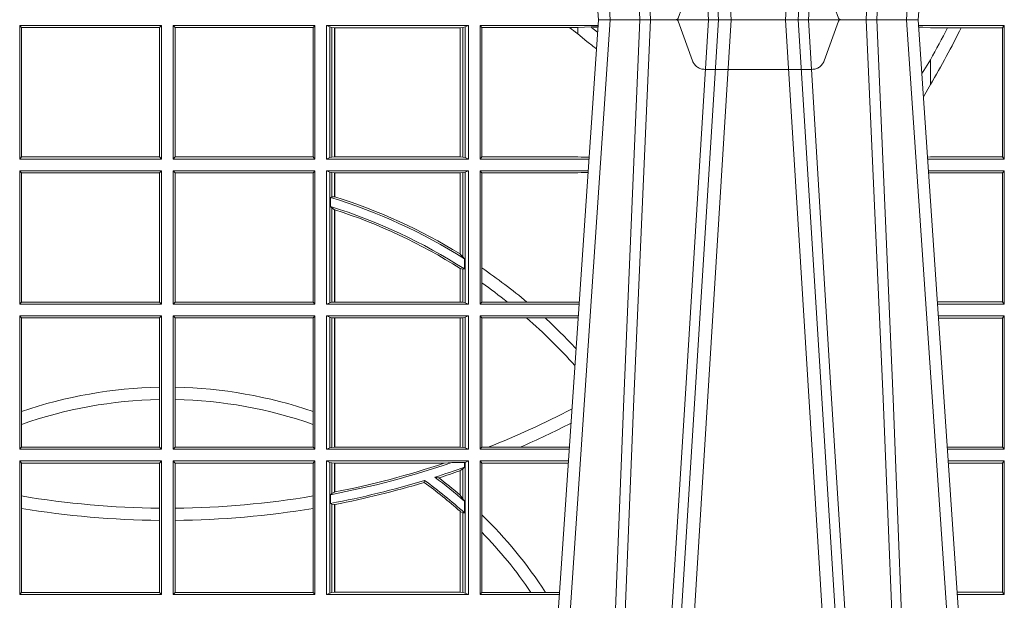
# Model space of a CAD drawing. Extents: x 191.7 to 210.7, y 143.4 to 165.6.
# Drawn here: x 200 to 200.2, y 159.2 to 159.3 of the extents above; entities that cross this region are included whole.
import ezdxf

# ---------------------------------------------------------------- set-up
doc = ezdxf.new("R2010")
doc.units = 0
doc.header["$LTSCALE"] = 0.02
doc.header["$PDMODE"] = 1
doc.header["$PDSIZE"] = 0.01
doc.linetypes.add('VERDECKT2', pattern=[4.762499999999999, 3.175, -1.5875])
doc.layers.add('FRW-Rifi ST', color=124, linetype='Continuous', lineweight=15)

# ---------------------------------------------------------------- blocks, each defined once
blk = doc.blocks.new('ST-Block_UT')
at = {"color": 0, "linetype": 'Continuous'}
for p, q in [((0.07997975349400122, -0.2914999976421484), (0.09975000321850302, -2.947132315966883e-09)), ((0.1737500041720068, -2.947132315966883e-09), (0.09975000321850302, -2.947132315966883e-09)), ((0.1921638160939949, -0.2714999980891264), (0.1737500041720068, -2.947132315966883e-09))]:
    blk.add_line(p, q, dxfattribs=at)
at = {"color": 0, "linetype": 'Continuous', "lineweight": 0}
for p, q in [((0.1024822652339878, -2.947132315966883e-09), (0.08339023441050131, -0.2814999960031344)), ((0.1093948617574938, -0.2914999976421484), (0.1275109708305138, -2.947132315966883e-09)), ((0.130492693185488, -2.947132315966883e-09), (0.1123765990134871, -0.2914999976421484)), ((0.1430073142049935, -2.947132315966883e-09), (0.1611234158274897, -0.2914999976421484)), ((0.1641051530835114, -0.2914999976421484), (0.1459890514609867, -2.947132315966883e-09)), ((0.1710177570579958, -2.947132315966883e-09), (0.1901097804305039, -0.2814999960031344))]:
    blk.add_line(p, q, dxfattribs=at)
at = {"color": 0, "linetype": 'VERDECKT2', "lineweight": 5, "ltscale": 0.1}
blk.add_lwpolyline([(0.1557861892950143, 3.251869884479675e-09, -0.3152987888776895), (0.1553163439035075, 0.0003289848898759828), (0.1519688830793768, 0.009526063681846608, 0.3152987888791577), (0.1491498052170073, 0.01150000325188216), (0.1243502202935076, 0.01150000325188216, 0.3152987888791579), (0.1215311497450102, 0.00952607098585645), (0.1181836825259097, 0.0003289931802044066, -0.3152987888776896), (0.117713836215529, 3.251869884479675e-09)], format="xyb", dxfattribs=at)
at = {"color": 0, "linetype": 'Continuous', "lineweight": 0}
for points in [[(0.0983985871075106, -0.2814999960031344), (0.1025300458069864, -0.1656839728021282), (0.1055920928714897, -0.08773574527762662), (0.109344108402496, -2.947132315966883e-09)], [(0.1117989405985043, -2.947132315966883e-09), (0.1079116597769882, -0.08773574527762662), (0.1047423392529936, -0.1656839728021282), (0.1004690885540072, -0.2814999960031344)], [(0.1074249953030062, -0.2841802864936369), (0.1100068598985047, -0.2436380117801491), (0.1149309635160023, -0.1656835704711455), (0.1201042592525141, -0.08283865746514607), (0.1251873880624998, -2.947132315966883e-09)], [(0.1660750120875036, -0.2841802864936369), (0.1634931474920052, -0.2436380117801491), (0.1585690438745075, -0.1656835704711455), (0.153395763039498, -0.08283865746514607), (0.1483126342295122, -2.947132315966883e-09)], [(0.1617010742425009, -2.947132315966883e-09), (0.1655883550639885, -0.08773574527762662), (0.1687576830385069, -0.1656839728021282), (0.1730309337374933, -0.2814999960031344)], [(0.1751014202829992, -0.2814999960031344), (0.1709699690339903, -0.1656839728021282), (0.1679079294204939, -0.08773574527762662), (0.1641559064385092, -2.947132315966883e-09)]]:
    blk.add_lwpolyline(points, dxfattribs=at)
at = {"color": 0, "lineweight": 5}
blk.add_point((0, 0), dxfattribs=at)
blk = doc.blocks.new('ST-Block_SeitGitt')
at = {"color": 0, "linetype": 'Continuous', "lineweight": 0}
for p, q in [((0.3658499993383941, -0.001349996783147844), (0.398649999964988, -0.001349996783147844)), ((0.3658499993383941, -0.001349996783147844), (0.3658499993383941, -0.03224999504939774)), ((0.3658499993383941, -0.001349996783147844), (0.3662692621350345, -0.001839297714951726)), ((0.3662692621350345, -0.03176069679514626), (0.3662692621350345, -0.001839297714951726)), ((0.3662692621350345, -0.001839297714951726), (0.3981606990331841, -0.001839297714951726)), ((0.3981606990331841, -0.001839297714951726), (0.398649999964988, -0.001349996783147844)), ((0.3981606990331841, -0.001839297714951726), (0.3981606990331841, -0.03176069679514626)), ((0.398649999964988, -0.001349996783147844), (0.398649999964988, -0.03224999504939774)), ((0.4013500119554863, -0.001349996783147844), (0.4013500119554863, -0.03224999504939774)), ((0.4341500125820801, -0.001349996783147844), (0.4013500119554863, -0.001349996783147844)), ((0.4018393128872901, -0.001839297714951726), (0.4013500119554863, -0.001349996783147844)), ((0.4337307497854397, -0.001839297714951726), (0.4018393128872901, -0.001839297714951726)), ((0.4018393128872901, -0.001839297714951726), (0.4018393128872901, -0.03176069679514626)), ((0.4341500125820801, -0.001349996783147844), (0.4337307497854397, -0.001839297714951726)), ((0.4337307497854397, -0.03176069679514626), (0.4337307497854397, -0.001839297714951726)), ((0.4341500125820801, -0.001349996783147844), (0.4341500125820801, -0.03224999504939774)), ((0.4368500135834381, -0.001349996783147844), (0.4368500135834381, -0.03224999504939774)), ((0.4368500135834381, -0.001349996783147844), (0.4696500137443707, -0.001349996783147844)), ((0.4376151621337101, -0.001681316186051163), (0.4368500135834381, -0.001349996783147844)), ((0.4376151621337101, -0.03191867890612343), (0.4376151621337101, -0.001681316186051163)), ((0.4376151621337101, -0.001681316186051163), (0.438088426738517, -0.001781554551172349)), ((0.438088426738517, -0.001781554551172349), (0.4387080244715378, -0.001849246568355056)), ((0.438088426738517, -0.03181843879477242), (0.438088426738517, -0.001781554551172349)), ((0.4387080244715378, -0.001849246568355056), (0.4387692756946251, -0.001849246568355056)), ((0.4387080244715378, -0.001849246568355056), (0.4387080244715378, -0.03175074654475907)), ((0.4387692756946251, -0.001849246568355056), (0.4677307516331837, -0.001849246568355056)), ((0.4387692756946251, -0.001849246568355056), (0.4387692756946251, -0.03175074654475907)), ((0.4677307516331837, -0.001849246568355056), (0.467792002856271, -0.001849246568355056)), ((0.4677307516331837, -0.03175074654475907), (0.4677307516331837, -0.001849246568355056)), ((0.467792002856271, -0.001849246568355056), (0.4684116005892918, -0.001781554551172349)), ((0.467792002856271, -0.03175074654475907), (0.467792002856271, -0.001849246568355056)), ((0.4684116005892918, -0.001781554551172349), (0.4688848614688084, -0.001681316186051163)), ((0.4684116005892918, -0.001781554551172349), (0.4684116005892918, -0.03181843879477242)), ((0.4688848614688084, -0.001681316186051163), (0.4696500137443707, -0.001349996783147844)), ((0.4688848614688084, -0.03191867890612343), (0.4688848614688084, -0.001681316186051163)), ((0.4696500137443707, -0.001349996783147844), (0.4696500137443707, -0.03224999504939774)), ((0.4723500147457287, -0.001349996783147844), (0.4723500147457287, -0.03224999504939774)), ((0.4723500147457287, -0.001349996783147844), (0.4996584433016551, -0.001349996783147844)), ((0.4727692738170788, -0.001839297714951726), (0.4723500147457287, -0.001349996783147844)), ((0.4727692738170788, -0.03176069679514626), (0.4727692738170788, -0.001839297714951726)), ((0.4727692738170788, -0.001839297714951726), (0.4930269926781818, -0.001839297714951726)), ((0.4930269926781818, -0.001839297714951726), (0.4949500098819897, -0.001839297714951726)), ((0.4949500098819897, -0.001839297714951726), (0.499644732347889, -0.001552156240194336)), ((0.4949500098819897, -0.001839297714951726), (0.4949500098819897, -0.003240829341422113)), ((0.4981432020659611, -0.001833730617846641), (0.4995518231294511, -0.002922044686300751)), ((0.4996237072761005, -0.001862157802577258), (0.4981432020659611, -0.001833730617846641)), ((0.5936500191683933, -0.001349996783147844), (0.5738415641463348, -0.001349996783147844)), ((0.5748050272460148, -0.0017073004351289), (0.5738604176302715, -0.001627979465098406)), ((0.5738672407297543, -0.001728581745226165), (0.5748050272460148, -0.0017073004351289)), ((0.5765500128264591, -0.001853830770897957), (0.5748050272460148, -0.0017073004351289)), ((0.5805050939316914, -0.001853830770897957), (0.5765500128264591, -0.001853830770897957)), ((0.5836780130858585, -0.001853830770897957), (0.5805050939316914, -0.001853830770897957)), ((0.5932304471726582, -0.001853830770897957), (0.5836780130858585, -0.001853830770897957)), ((0.5936500191683933, -0.001349996783147844), (0.5932304471726582, -0.001853830770897957)), ((0.5932304471726582, -0.03174616443769196), (0.5932304471726582, -0.001853830770897957)), ((0.5936500191683933, -0.001349996783147844), (0.5936500191683933, -0.03224999504939774)), ((0.4949500098819897, -0.003240829341422113), (0.4971007466311619, -0.005050847314606699)), ((0.5765500128264591, -0.009318872828345093), (0.5765500128264591, -0.01502943458811501)), ((0.5765500128264591, -0.01502943458811501), (0.5749625038202453, -0.01787754237264494)), ((0.3658499993383941, -0.03224999504939774), (0.3662692621350345, -0.03176069679514626)), ((0.3662692621350345, -0.03176069679514626), (0.3981606990331841, -0.03176069679514626)), ((0.3981606990331841, -0.03176069679514626), (0.398649999964988, -0.03224999504939774)), ((0.4018393128872901, -0.03176069679514626), (0.4013500119554863, -0.03224999504939774)), ((0.4337307497854397, -0.03176069679514626), (0.4018393128872901, -0.03176069679514626)), ((0.4341500125820801, -0.03224999504939774), (0.4337307497854397, -0.03176069679514626)), ((0.4376151621337101, -0.03191867890612343), (0.438088426738517, -0.03181843879477242)), ((0.438088426738517, -0.03181843879477242), (0.4387080244715378, -0.03175074654475907)), ((0.4387080244715378, -0.03175074654475907), (0.4387692756946251, -0.03175074654475907)), ((0.4387692756946251, -0.03175074654475907), (0.4677307516331837, -0.03175074654475907)), ((0.4677307516331837, -0.03175074654475907), (0.467792002856271, -0.03175074654475907)), ((0.467792002856271, -0.03175074654475907), (0.4684116005892918, -0.03181843879477242)), ((0.4684116005892918, -0.03181843879477242), (0.4688848614688084, -0.03191867890612343)), ((0.4727692738170788, -0.03176069679514626), (0.4723500147457287, -0.03224999504939774)), ((0.4727692738170788, -0.03176069679514626), (0.4949500098819897, -0.03176069679514626)), ((0.4949500098819897, -0.03176069679514626), (0.4957822248335049, -0.03181159543649414)), ((0.4975948228950529, -0.03177679188999605), (0.4957822248335049, -0.03181159543649414)), ((0.4957822248335049, -0.03181159543649414), (0.4975849842432751, -0.03192185667020908)), ((0.5765500128264591, -0.03174616443769196), (0.5759067719224333, -0.03180017752538333)), ((0.5932304471726582, -0.03174616443769196), (0.5765500128264591, -0.03174616443769196)), ((0.5936500191683933, -0.03224999504939774), (0.5932304471726582, -0.03174616443769196)), ((0.3658499993383941, -0.03224999504939774), (0.398649999964988, -0.03224999504939774)), ((0.4341500125820801, -0.03224999504939774), (0.4013500119554863, -0.03224999504939774)), ((0.4376151621337101, -0.03191867890612343), (0.4368500135834381, -0.03224999504939774)), ((0.4368500135834381, -0.03224999504939774), (0.4696500137443707, -0.03224999504939774)), ((0.4688848614688084, -0.03191867890612343), (0.4696500137443707, -0.03224999504939774)), ((0.4723500147457287, -0.03224999504939774), (0.4975627290878606, -0.03224999504936932)), ((0.5936500191683933, -0.03224999504939774), (0.5759372796772197, -0.03224999504939774)), ((0.3658499993383941, -0.03494999605075577), (0.398649999964988, -0.03494999605075577)), ((0.3658499993383941, -0.03494999605075577), (0.3658499993383941, -0.06584999385134438)), ((0.3658499993383941, -0.03494999605075577), (0.3662692621350345, -0.03543929803029755)), ((0.3662692621350345, -0.0653606993223832), (0.3662692621350345, -0.03543929803029755)), ((0.3662692621350345, -0.03543929803029755), (0.3981606990331841, -0.03543929803029755)), ((0.3981606990331841, -0.03543929803029755), (0.398649999964988, -0.03494999605075577)), ((0.3981606990331841, -0.03543929803029755), (0.3981606990331841, -0.0653606993223832)), ((0.398649999964988, -0.03494999605075577), (0.398649999964988, -0.06584999385134438)), ((0.4013500119554863, -0.03494999605075577), (0.4013500119554863, -0.06584999385134438)), ((0.4341500125820801, -0.03494999605075577), (0.4013500119554863, -0.03494999605075577)), ((0.4018393128872901, -0.03543929803029755), (0.4013500119554863, -0.03494999605075577)), ((0.4018393128872901, -0.03543929803029755), (0.4018393128872901, -0.0653606993223832)), ((0.4337307497854397, -0.03543929803029755), (0.4018393128872901, -0.03543929803029755)), ((0.4341500125820801, -0.03494999605075577), (0.4337307497854397, -0.03543929803029755)), ((0.4337307497854397, -0.0653606993223832), (0.4337307497854397, -0.03543929803029755)), ((0.4341500125820801, -0.03494999605075577), (0.4341500125820801, -0.06584999385134438)), ((0.4368500135834381, -0.03494999605075577), (0.4368500135834381, -0.06584999385134438)), ((0.4368500135834381, -0.03494999605075577), (0.4696500137443707, -0.03494999605075577)), ((0.4376151621337101, -0.03528131591932038), (0.4368500135834381, -0.03494999605075577)), ((0.4376151621337101, -0.06551867398277977), (0.4376151621337101, -0.03528131591932038)), ((0.4376151621337101, -0.03528131591932038), (0.438088426738517, -0.03538155603067139)), ((0.438088426738517, -0.03538155603067139), (0.4387080244715378, -0.03544924828068474)), ((0.438088426738517, -0.04103037017242173), (0.438088426738517, -0.03538155603067139)), ((0.4387080244715378, -0.03544924828068474), (0.4387692756946251, -0.03544924828068474)), ((0.4387080244715378, -0.03544924828068474), (0.4387080244715378, -0.04100460233942727)), ((0.4387692756946251, -0.03544924828068474), (0.4677307516331837, -0.03544924828068474)), ((0.4387692756946251, -0.03544924828068474), (0.4387692756946251, -0.04102381738678673)), ((0.4677307516331837, -0.03544924828068474), (0.467792002856271, -0.03544924828068474)), ((0.4677307516331837, -0.05421867641464928), (0.4677307516331837, -0.03544924828068474)), ((0.467792002856271, -0.03544924828068474), (0.4684116005892918, -0.03538155603067139)), ((0.467792002856271, -0.05425631674782494), (0.467792002856271, -0.03544924828068474)), ((0.4684116005892918, -0.03538155603067139), (0.4688848614688084, -0.03528131591932038)), ((0.4684116005892918, -0.03538155603067139), (0.4684116005892918, -0.05488553318039635)), ((0.4688848614688084, -0.03528131591932038), (0.4696500137443707, -0.03494999605075577)), ((0.4688848614688084, -0.06551867398277977), (0.4688848614688084, -0.03528131591932038)), ((0.4696500137443707, -0.03494999605075577), (0.4696500137443707, -0.06584999385134438)), ((0.4723500147457287, -0.03494999605075577), (0.4723500147457287, -0.06584999385134438)), ((0.4723500147457287, -0.03494999605075577), (0.4973796083502009, -0.03494999605075577)), ((0.4727692738170788, -0.03543929803029755), (0.4723500147457287, -0.03494999605075577)), ((0.4727692738170788, -0.03543929803029755), (0.4949500098819897, -0.03543929803029755)), ((0.4727692738170788, -0.05747636827484826), (0.4727692738170788, -0.03543929803029755)), ((0.4949500098819897, -0.03543929803029755), (0.4957822248335049, -0.03538839938894967)), ((0.4957822248335049, -0.03538839938894967), (0.4973564048312085, -0.03529211745816951)), ((0.4973478359299861, -0.03541846055898645), (0.4957822248335049, -0.03538839938894967)), ((0.5936500191683933, -0.03494999605075577), (0.5761204005299874, -0.03494999605075577)), ((0.5765500128264591, -0.03545383038775185), (0.576152306818841, -0.03542043407315987)), ((0.5932304471726582, -0.03545383038775185), (0.5765500128264591, -0.03545383038775185)), ((0.5936500191683933, -0.03494999605075577), (0.5932304471726582, -0.03545383038775185)), ((0.5932304471726582, -0.0653461632396386), (0.5932304471726582, -0.03545383038775185)), ((0.5936500191683933, -0.03494999605075577), (0.5936500191683933, -0.06584999385134438)), ((0.438088426738517, -0.04103037017242173), (0.4377651683981583, -0.04115173640505532)), ((0.4377651683981583, -0.04115173640505532), (0.4377651683981583, -0.04324492114440659)), ((0.438088426738517, -0.04356724816219071), (0.4377651683981583, -0.04324492114440659)), ((0.4387080244715378, -0.04100460233942727), (0.438088426738517, -0.04103037017242173)), ((0.438088426738517, -0.06541844132200936), (0.438088426738517, -0.04356724816219071)), ((0.4387080244715378, -0.04398320290104607), (0.438088426738517, -0.04356724816219071)), ((0.4387080244715378, -0.04398320290104607), (0.4387080244715378, -0.06535074534670571)), ((0.4387692756946251, -0.04400289478556374), (0.4387692756946251, -0.06535074534670571)), ((0.4684116005892918, -0.05488553318039635), (0.467792002856271, -0.05425631674782494)), ((0.4687348589296505, -0.05533717620031098), (0.4684116005892918, -0.05488553318039635)), ((0.4687348589296505, -0.0577080440785096), (0.4687348589296505, -0.05533717620031098)), ((0.4677307516331837, -0.06535074534670571), (0.4677307516331837, -0.05756471353427628)), ((0.4684116005892918, -0.0577511717642949), (0.467792002856271, -0.05760353105918625)), ((0.467792002856271, -0.06535074534670571), (0.467792002856271, -0.05760353105918625)), ((0.4687348589296505, -0.0577080440785096), (0.4684116005892918, -0.0577511717642949)), ((0.4684116005892918, -0.0577511717642949), (0.4684116005892918, -0.06541844132200936)), ((0.4727692738170788, -0.06092759641663292), (0.4727692738170788, -0.05747636827484826)), ((0.4727692738170788, -0.0653606993223832), (0.4727692738170788, -0.06092759641663292)), ((0.3658499993383941, -0.06584999385134438), (0.3662692621350345, -0.0653606993223832)), ((0.3658499993383941, -0.06584999385134438), (0.398649999964988, -0.06584999385134438)), ((0.3662692621350345, -0.0653606993223832), (0.3981606990331841, -0.0653606993223832)), ((0.3981606990331841, -0.0653606993223832), (0.398649999964988, -0.06584999385134438)), ((0.4018393128872901, -0.0653606993223832), (0.4013500119554863, -0.06584999385134438)), ((0.4341500125820801, -0.06584999385134438), (0.4013500119554863, -0.06584999385134438)), ((0.4337307497854397, -0.0653606993223832), (0.4018393128872901, -0.0653606993223832)), ((0.4341500125820801, -0.06584999385134438), (0.4337307497854397, -0.0653606993223832)), ((0.4376151621337101, -0.06551867398277977), (0.4368500135834381, -0.06584999385134438)), ((0.4368500135834381, -0.06584999385134438), (0.4696500137443707, -0.06584999385134438)), ((0.4376151621337101, -0.06551867398277977), (0.438088426738517, -0.06541844132200936)), ((0.438088426738517, -0.06541844132200936), (0.4387080244715378, -0.06535074534670571)), ((0.4387080244715378, -0.06535074534670571), (0.4387692756946251, -0.06535074534670571)), ((0.4387692756946251, -0.06535074534670571), (0.4677307516331837, -0.06535074534670571)), ((0.4677307516331837, -0.06535074534670571), (0.467792002856271, -0.06535074534670571)), ((0.467792002856271, -0.06535074534670571), (0.4684116005892918, -0.06541844132200936)), ((0.4684116005892918, -0.06541844132200936), (0.4688848614688084, -0.06551867398277977)), ((0.4688848614688084, -0.06551867398277977), (0.4696500137443707, -0.06584999385134438)), ((0.4727692738170788, -0.0653606993223832), (0.4723500147457287, -0.06584999385134438)), ((0.4723500147457287, -0.06584999385134438), (0.4952838941679261, -0.06584999385134438)), ((0.4727692738170788, -0.0653606993223832), (0.4787020221347973, -0.0653606993223832)), ((0.4787020221347973, -0.0653606993223832), (0.4831914886827633, -0.0653606993223832)), ((0.4831914886827633, -0.0653606993223832), (0.4949500098819897, -0.0653606993223832)), ((0.4949500098819897, -0.0653606993223832), (0.4953155631084769, -0.0653830550860448)), ((0.5932304471726582, -0.0653461632396386), (0.5781819449711634, -0.06534616323961018)), ((0.5936500191683933, -0.06584999385134438), (0.5782161160293242, -0.06584999385134438)), ((0.5936500191683933, -0.06584999385134438), (0.5932304471726582, -0.0653461632396386)), ((0.3658499993383941, -0.06854999485270241), (0.398649999964988, -0.06854999485270241)), ((0.3658499993383941, -0.06854999485270241), (0.3658499993383941, -0.09944999637858132)), ((0.3658499993383941, -0.06854999485270241), (0.3662692621350345, -0.06903929683224419)), ((0.3662692621350345, -0.09067853214995125), (0.3662692621350345, -0.06903929683224419)), ((0.3662692621350345, -0.06903929683224419), (0.3981606990331841, -0.06903929683224419)), ((0.3981606990331841, -0.06903929683224419), (0.398649999964988, -0.06854999485270241)), ((0.3981606990331841, -0.06903929683224419), (0.3981606990331841, -0.08509663912312249)), ((0.398649999964988, -0.06854999485270241), (0.398649999964988, -0.09944999637858132)), ((0.4013500119554863, -0.06854999485270241), (0.4013500119554863, -0.09944999637858132)), ((0.4341500125820801, -0.06854999485270241), (0.4013500119554863, -0.06854999485270241)), ((0.4018393128872901, -0.06903929683224419), (0.4013500119554863, -0.06854999485270241)), ((0.4018393128872901, -0.06903929683224419), (0.4018393128872901, -0.08509663912312249)), ((0.4337307497854397, -0.06903929683224419), (0.4018393128872901, -0.06903929683224419)), ((0.4341500125820801, -0.06854999485270241), (0.4337307497854397, -0.06903929683224419)), ((0.4337307497854397, -0.09067853214995125), (0.4337307497854397, -0.06903929683224419)), ((0.4341500125820801, -0.06854999485270241), (0.4341500125820801, -0.09944999637858132)), ((0.4368500135834381, -0.06854999485270241), (0.4368500135834381, -0.09944999637858132)), ((0.4368500135834381, -0.06854999485270241), (0.4696500137443707, -0.06854999485270241)), ((0.4376151621337101, -0.06888131472126702), (0.4368500135834381, -0.06854999485270241)), ((0.4376151621337101, -0.06888131472126702), (0.438088426738517, -0.06898155483261803)), ((0.4376151621337101, -0.09911867651001671), (0.4376151621337101, -0.06888131472126702)), ((0.438088426738517, -0.06898155483261803), (0.4387080244715378, -0.06904924335734108)), ((0.438088426738517, -0.0990184363986657), (0.438088426738517, -0.06898155483261803)), ((0.4387080244715378, -0.06904924335734108), (0.4387692756946251, -0.06904924335734108)), ((0.4387080244715378, -0.06904924335734108), (0.4387080244715378, -0.09895074787394265)), ((0.4387692756946251, -0.06904924335734108), (0.4677307516331837, -0.06904924335734108)), ((0.4387692756946251, -0.06904924335734108), (0.4387692756946251, -0.09895074787394265)), ((0.4677307516331837, -0.06904924335734108), (0.467792002856271, -0.06904924335734108)), ((0.4677307516331837, -0.09895074787394265), (0.4677307516331837, -0.06904924335734108)), ((0.467792002856271, -0.06904924335734108), (0.4684116005892918, -0.06898155483261803)), ((0.467792002856271, -0.09895074787394265), (0.467792002856271, -0.06904924335734108)), ((0.4684116005892918, -0.06898155483261803), (0.4688848614688084, -0.06888131472126702)), ((0.4684116005892918, -0.06898155483261803), (0.4684116005892918, -0.0990184363986657)), ((0.4688848614688084, -0.06888131472126702), (0.4696500137443707, -0.06854999485270241)), ((0.4688848614688084, -0.09911867651001671), (0.4688848614688084, -0.06888131472126702)), ((0.4696500137443707, -0.06854999485270241), (0.4696500137443707, -0.09944999637858132)), ((0.4723500147457287, -0.06854999485270241), (0.4723500147457287, -0.09944999637858132)), ((0.4723500147457287, -0.06854999485270241), (0.4951007734303232, -0.06854999485267399)), ((0.4727692738170788, -0.06903929683224419), (0.4723500147457287, -0.06854999485270241)), ((0.4727692738170788, -0.06903929683224419), (0.4831255957479641, -0.06903929683224419)), ((0.4727692738170788, -0.09896069439903954), (0.4727692738170788, -0.06903929683224419)), ((0.4831255957479641, -0.06903929683224419), (0.487388095259206, -0.06903929683224419)), ((0.487388095259206, -0.06903929683224419), (0.4949500098819897, -0.06903929683224419)), ((0.4949500098819897, -0.06903929683224419), (0.4950680775480976, -0.06903207523205879)), ((0.5936500191683933, -0.06854999485270241), (0.5783992368820918, -0.06854999485273083)), ((0.5932304471726582, -0.06905383291498879), (0.5784334084455338, -0.06905383291498879)), ((0.5936500191683933, -0.06854999485270241), (0.5932304471726582, -0.06905383291498879)), ((0.5932304471726582, -0.09894616576687554), (0.5932304471726582, -0.06905383291498879)), ((0.5936500191683933, -0.06854999485270241), (0.5936500191683933, -0.09944999637858132)), ((0.3981606990331841, -0.08509663912312249), (0.3981606990331841, -0.08793621185080269)), ((0.4018393128872901, -0.08509663912312249), (0.4018393128872901, -0.08793621185080269)), ((0.3981606990331841, -0.08793621185080269), (0.3981606990331841, -0.09896069439903954)), ((0.4018393128872901, -0.08793621185080269), (0.4018393128872901, -0.09896069439903954)), ((0.3662692621350345, -0.09368338855759362), (0.3662692621350345, -0.09067853214995125)), ((0.4337307497854397, -0.09368338855759362), (0.4337307497854397, -0.09067853214995125)), ((0.3662692621350345, -0.09896069439903954), (0.3662692621350345, -0.09368338855759362)), ((0.4337307497854397, -0.09896069439903954), (0.4337307497854397, -0.09368338855759362)), ((0.3658499993383941, -0.09944999637858132), (0.3662692621350345, -0.09896069439903954)), ((0.3658499993383941, -0.09944999637858132), (0.398649999964988, -0.09944999637858132)), ((0.3662692621350345, -0.09896069439903954), (0.3981606990331841, -0.09896069439903954)), ((0.3981606990331841, -0.09896069439903954), (0.398649999964988, -0.09944999637858132)), ((0.4018393128872901, -0.09896069439903954), (0.4013500119554863, -0.09944999637858132)), ((0.4341500125820801, -0.09944999637858132), (0.4013500119554863, -0.09944999637858132)), ((0.4337307497854397, -0.09896069439903954), (0.4018393128872901, -0.09896069439903954)), ((0.4341500125820801, -0.09944999637858132), (0.4337307497854397, -0.09896069439903954)), ((0.4376151621337101, -0.09911867651001671), (0.4368500135834381, -0.09944999637858132)), ((0.4368500135834381, -0.09944999637858132), (0.4696500137443707, -0.09944999637858132)), ((0.4376151621337101, -0.09911867651001671), (0.438088426738517, -0.0990184363986657)), ((0.438088426738517, -0.0990184363986657), (0.4387080244715378, -0.09895074787394265)), ((0.4387080244715378, -0.09895074787394265), (0.4387692756946251, -0.09895074787394265)), ((0.4387692756946251, -0.09895074787394265), (0.4677307516331837, -0.09895074787394265)), ((0.4677307516331837, -0.09895074787394265), (0.467792002856271, -0.09895074787394265)), ((0.467792002856271, -0.09895074787394265), (0.4684116005892918, -0.0990184363986657)), ((0.4684116005892918, -0.0990184363986657), (0.4688848614688084, -0.09911867651001671)), ((0.4688848614688084, -0.09911867651001671), (0.4696500137443707, -0.09944999637858132)), ((0.4727692738170788, -0.09896069439903954), (0.4723500147457287, -0.09944999637858132)), ((0.4723500147457287, -0.09944999637858132), (0.4930050589954078, -0.0994499963785529)), ((0.4727692738170788, -0.09896069439903954), (0.4742110580201313, -0.09896069439903954)), ((0.4742110580201313, -0.09896069439903954), (0.48162600249006, -0.09896069439903954)), ((0.48162600249006, -0.09896069439903954), (0.4930382446643478, -0.09896069439903954)), ((0.5932304471726582, -0.09894616576687554), (0.58046078157588, -0.09894616576684712)), ((0.5936500191683933, -0.09944999637858132), (0.5804949526340693, -0.09944999637858132)), ((0.5936500191683933, -0.09944999637858132), (0.5932304471726582, -0.09894616576687554)), ((0.3658499993383941, -0.1021499973799394), (0.398649999964988, -0.1021499973799394)), ((0.3658499993383941, -0.1021499973799394), (0.3658499993383941, -0.1330499914552377)), ((0.3658499993383941, -0.1021499973799394), (0.3662692621350345, -0.1026392993594811)), ((0.3981606990331841, -0.1026392993594811), (0.398649999964988, -0.1021499973799394)), ((0.398649999964988, -0.1021499973799394), (0.398649999964988, -0.1330499914552377)), ((0.4013500119554863, -0.1021499973799394), (0.4013500119554863, -0.1330499914552377)), ((0.4341500125820801, -0.1021499973799394), (0.4013500119554863, -0.1021499973799394)), ((0.4018393128872901, -0.1026392993594811), (0.4013500119554863, -0.1021499973799394)), ((0.4341500125820801, -0.1021499973799394), (0.4337307497854397, -0.1026392993594811)), ((0.4341500125820801, -0.1021499973799394), (0.4341500125820801, -0.1330499914552377)), ((0.4368500135834381, -0.1021499973799394), (0.4368500135834381, -0.1330499914552377)), ((0.4368500135834381, -0.1021499973799394), (0.4696500137443707, -0.1021499973799394)), ((0.4376151621337101, -0.102481317248504), (0.4368500135834381, -0.1021499973799394)), ((0.4376151621337101, -0.102481317248504), (0.438088426738517, -0.102581557359855)), ((0.4376151621337101, -0.1327186790372537), (0.4376151621337101, -0.102481317248504)), ((0.4687348589296505, -0.1025130865241692), (0.4688848614688084, -0.102481317248504)), ((0.4688848614688084, -0.102481317248504), (0.4696500137443707, -0.1021499973799394)), ((0.4688848614688084, -0.1327186790372537), (0.4688848614688084, -0.102481317248504)), ((0.4696500137443707, -0.1021499973799394), (0.4696500137443707, -0.1330499914552377)), ((0.4723500147457287, -0.1021499973799394), (0.4723500147457287, -0.1330499914552377)), ((0.4723500147457287, -0.1021499973799394), (0.4928219382577481, -0.1021499973799394)), ((0.4727692738170788, -0.1026392993594811), (0.4723500147457287, -0.1021499973799394)), ((0.5936500191683933, -0.1021499973799394), (0.58067807348678, -0.1021499973799678)), ((0.5936500191683933, -0.1021499973799394), (0.5932304471726582, -0.1026538279916451)), ((0.5936500191683933, -0.1021499973799394), (0.5936500191683933, -0.1330499914552377)), ((0.3662692621350345, -0.1102454257275269), (0.3662692621350345, -0.1026392993594811)), ((0.3662692621350345, -0.1026392993594811), (0.3981606990331841, -0.1026392993594811)), ((0.3981606990331841, -0.1026392993594811), (0.3981606990331841, -0.1130720642472909)), ((0.4337307497854397, -0.1026392993594811), (0.4018393128872901, -0.1026392993594811)), ((0.4018393128872901, -0.1026392993594811), (0.4018393128872901, -0.1130720642472909)), ((0.4337307497854397, -0.1102454257275269), (0.4337307497854397, -0.1026392993594811)), ((0.438088426738517, -0.102581557359855), (0.4387080244715378, -0.102649245884578)), ((0.438088426738517, -0.1096708891059563), (0.438088426738517, -0.102581557359855)), ((0.4387080244715378, -0.102649245884578), (0.4387692756946251, -0.102649245884578)), ((0.4387080244715378, -0.102649245884578), (0.4387080244715378, -0.1093385783101724)), ((0.4387692756946251, -0.102649245884578), (0.4640864267940685, -0.102649245884578)), ((0.4387692756946251, -0.102649245884578), (0.4387692756946251, -0.1093266201283143)), ((0.4640864267940685, -0.102649245884578), (0.4657950460906193, -0.1025130865241692)), ((0.4657950460906193, -0.1025130865241692), (0.4687348589296505, -0.1025130865241692)), ((0.4677307516331837, -0.1100267809893296), (0.4677307516331837, -0.1044026208187745)), ((0.4684116005892918, -0.1039415341879533), (0.467792002856271, -0.1043811556960748)), ((0.467792002856271, -0.1100790244604752), (0.467792002856271, -0.1043811556960748)), ((0.4687348589296505, -0.1036026221777604), (0.4684116005892918, -0.1039415341879533)), ((0.4684116005892918, -0.1039415341879533), (0.4684116005892918, -0.1108884108330415)), ((0.4687348589296505, -0.1036026221777604), (0.4687348589296505, -0.1025130865241692)), ((0.4727692738170788, -0.1026392993594811), (0.4927887525887797, -0.1026392993594811)), ((0.4727692738170788, -0.1146128890182183), (0.4727692738170788, -0.1026392993594811)), ((0.5932304471726582, -0.1026538279916451), (0.5807122445449409, -0.1026538279916451)), ((0.5932304471726582, -0.1325461682941125), (0.5932304471726582, -0.1026538279916451)), ((0.4594238273794815, -0.1071143415834115), (0.4595005050296948, -0.1066525993014977)), ((0.4627848327155277, -0.1060643238093064), (0.4618805520231888, -0.1059129205609963)), ((0.4387080244715378, -0.1093385783101724), (0.438088426738517, -0.1096708891059563)), ((0.3662692621350345, -0.1131243747736619), (0.3662692621350345, -0.1102454257275269)), ((0.4337307497854397, -0.1131243747736619), (0.4337307497854397, -0.1102454257275269)), ((0.438088426738517, -0.1096708891059563), (0.4377651683981583, -0.1099473354484246)), ((0.4377651683981583, -0.1099473354484246), (0.4377651683981583, -0.1119826925064729)), ((0.4677307496861829, -0.1100267820507383), (0.4677919991364377, -0.1100790224281241)), ((0.4684116005892918, -0.1108884108330415), (0.467792002856271, -0.1100790244604752)), ((0.4687348589296505, -0.1114518013860391), (0.4684116005892918, -0.1108884108330415)), ((0.4687348589296505, -0.1141374004151032), (0.4687348589296505, -0.1114518013860391)), ((0.3662692621350345, -0.1325606969262765), (0.3662692621350345, -0.1131243747736619)), ((0.3981606990331841, -0.1130720642472909), (0.3981606990331841, -0.1159113016988442)), ((0.4018393128872901, -0.1130720642472909), (0.4018393128872901, -0.1159113016988442)), ((0.4337307497854397, -0.1325606969262765), (0.4337307497854397, -0.1131243747736619)), ((0.438088426738517, -0.112136405434768), (0.4377651683981583, -0.1119826925064729)), ((0.438088426738517, -0.1326184389259026), (0.438088426738517, -0.112136405434768)), ((0.4387080244715378, -0.1122304988171265), (0.438088426738517, -0.112136405434768)), ((0.4387080244715378, -0.1122304988171265), (0.4387080244715378, -0.132550742950599)), ((0.4387692756946251, -0.1122187119986222), (0.4387692756946251, -0.132550742950599)), ((0.4677307496861829, -0.1137957513241474), (0.4677919991364377, -0.113850594352499)), ((0.4677307516331837, -0.132550742950599), (0.4677307516331837, -0.1137957540418313)), ((0.4684116005892918, -0.1141285118724511), (0.467792002856271, -0.1138505977656052)), ((0.467792002856271, -0.132550742950599), (0.467792002856271, -0.1138505977656052)), ((0.3981606990331841, -0.1159113016988442), (0.3981606990331841, -0.1325606969262765)), ((0.4018393128872901, -0.1159113016988442), (0.4018393128872901, -0.1325606969262765)), ((0.4687348589296505, -0.1141374004151032), (0.4684116005892918, -0.1141285118724511)), ((0.4684116005892918, -0.1141285118724511), (0.4684116005892918, -0.1326184389259026)), ((0.4727692738170788, -0.1186253172423051), (0.4727692738170788, -0.1146128890182183)), ((0.4727692738170788, -0.1325606969262765), (0.4727692738170788, -0.1186253172423051)), ((0.3658499993383941, -0.1330499914552377), (0.3662692621350345, -0.1325606969262765)), ((0.3658499993383941, -0.1330499914552377), (0.398649999964988, -0.1330499914552377)), ((0.3662692621350345, -0.1325606969262765), (0.3981606990331841, -0.1325606969262765)), ((0.3981606990331841, -0.1325606969262765), (0.398649999964988, -0.1330499914552377)), ((0.4018393128872901, -0.1325606969262765), (0.4013500119554863, -0.1330499914552377)), ((0.4341500125820801, -0.1330499914552377), (0.4013500119554863, -0.1330499914552377)), ((0.4337307497854397, -0.1325606969262765), (0.4018393128872901, -0.1325606969262765)), ((0.4341500125820801, -0.1330499914552377), (0.4337307497854397, -0.1325606969262765)), ((0.4376151621337101, -0.1327186790372537), (0.4368500135834381, -0.1330499914552377)), ((0.4368500135834381, -0.1330499914552377), (0.4696500137443707, -0.1330499914552377)), ((0.4376151621337101, -0.1327186790372537), (0.438088426738517, -0.1326184389259026)), ((0.438088426738517, -0.1326184389259026), (0.4387080244715378, -0.132550742950599)), ((0.4387080244715378, -0.132550742950599), (0.4387692756946251, -0.132550742950599)), ((0.4387692756946251, -0.132550742950599), (0.4677307516331837, -0.132550742950599)), ((0.4677307516331837, -0.132550742950599), (0.467792002856271, -0.132550742950599)), ((0.467792002856271, -0.132550742950599), (0.4684116005892918, -0.1326184389259026)), ((0.4684116005892918, -0.1326184389259026), (0.4688848614688084, -0.1327186790372537)), ((0.4688848614688084, -0.1327186790372537), (0.4696500137443707, -0.1330499914552377)), ((0.4727692738170788, -0.1325606969262765), (0.4723500147457287, -0.1330499914552377)), ((0.4723500147457287, -0.1330499914552377), (0.4907262243281707, -0.1330499914552377)), ((0.4727692738170788, -0.1325606969262765), (0.4841219544406101, -0.1325606969262765)), ((0.4841219544406101, -0.1325606969262765), (0.4875292092557117, -0.1325606969262765)), ((0.4875292092557117, -0.1325606969262765), (0.4907594094918295, -0.1325606969262481)), ((0.5932304471726582, -0.1325461682941125), (0.582739618180625, -0.1325461682940841)), ((0.5936500191683933, -0.1330499914552377), (0.5827737887334763, -0.1330499914552377)), ((0.5936500191683933, -0.1330499914552377), (0.5932304471726582, -0.1325461682941125))]:
    blk.add_line(p, q, dxfattribs=at)
for points in [[(0.5765500128264591, -0.009318872828345093), (0.5750512242312595, -0.0117533081288741), (0.5745956766016036, -0.01246890734978479)], [(0.4387080244715378, -0.04100460233942727), (0.4387156799431011, -0.04100700142637947), (0.4387233391399548, -0.04100940423862198), (0.4387309946115181, -0.04101180332557419), (0.4387386500830814, -0.0410142061378167), (0.4387463055546448, -0.04101660895005921), (0.4387539610262081, -0.04101901176230172), (0.4387616202230618, -0.04102141457454422), (0.4387692756946251, -0.04102381738678673)], [(0.4387080244715378, -0.04398320290104607), (0.4387156799431011, -0.04398566531793335), (0.4387233391399548, -0.04398812400953034), (0.4387309946115181, -0.04399058270112732), (0.4387386500830814, -0.04399304511801461), (0.4387463055546448, -0.04399550753490189), (0.4387539610262081, -0.04399796995178917), (0.4387616202230618, -0.04400043236867646), (0.4387692756946251, -0.04400289478556374)], [(0.4677307516331837, -0.05421867641464928), (0.4677384033794567, -0.05422337773100594), (0.4677460625763104, -0.0542280827726529), (0.467753721773164, -0.05423278781429985), (0.467761373519437, -0.05423749285594681), (0.4677690327162907, -0.05424219789759377), (0.4677766919131443, -0.05424690293924073), (0.4677843436594173, -0.05425160798088768), (0.467792002856271, -0.05425631674782494)], [(0.4677307516331837, -0.05756471353427628), (0.4677384033794567, -0.05756956386224488), (0.4677460625763104, -0.05757441419021347), (0.467753721773164, -0.05757926824347237), (0.467761373519437, -0.05758411857144097), (0.4677690327162907, -0.05758897262469986), (0.4677766919131443, -0.05759382295266846), (0.4677843436594173, -0.05759867700592736), (0.467792002856271, -0.05760353105918625)], [(0.4677307516331837, -0.1044026208187745), (0.4677384033794567, -0.1043999386097596), (0.4677460625763104, -0.1043972564007447), (0.467753721773164, -0.1043945741917298), (0.467761373519437, -0.1043918919827149), (0.4677690327162907, -0.1043892097737), (0.4677766844625637, -0.1043865201141045), (0.4677843436594173, -0.1043838379050896), (0.467792002856271, -0.1043811556960748)], [(0.4387080244715378, -0.1093385783101724), (0.4387156799431011, -0.109337088194053), (0.4387233391399548, -0.109335590627353), (0.4387309946115181, -0.109334093060653), (0.4387386500830814, -0.1093326029445336), (0.4387463055546448, -0.1093311053778336), (0.4387539610262081, -0.1093296078111337), (0.4387616164977715, -0.1093281102444337), (0.4387692756946251, -0.1093266201283143)], [(0.4387080244715378, -0.1122304988171265), (0.4387156799431011, -0.112229031052749), (0.4387233391399548, -0.1122275558377908), (0.4387309946115181, -0.1122260806228326), (0.4387386500830814, -0.1122246054078744), (0.4387463055546448, -0.1122231376434968), (0.4387539610262081, -0.1122216624285386), (0.4387616164977715, -0.1122201872135804), (0.4387692756946251, -0.1122187119986222)]]:
    blk.add_lwpolyline(points, dxfattribs=at)
for centre, radius, start, end in [((0.4000000119204685, -0.1314999967481185), 0.1595804391283392, 53.48752929213821, 54.34189296498283), ((0.4000000119204685, 0.08900000325186852), 0.2049195608716612, 329.4919197547139, 333.681322709877), ((0.4000000119204685, 0.08900000325186852), 0.2020804391283391, 330.8870167735543, 333.2824628197274), ((0.4000295897952526, -0.1315127420022577), 0.1594221449405972, 51.49121916465285, 52.49043904484284), ((0.4000000119204685, -0.164499996748134), 0.1290000000000001, 57.80325173236984, 72.97714512779862), ((0.4000000119204685, -0.164499996748134), 0.1270000000000008, 57.23332310511832, 72.70068675010147), ((0.4000000119204685, -0.164499996748134), 0.1294195608716615, 58.44328170481818, 72.56866526276595), ((0.4000000119204685, -0.164499996748134), 0.1265804391283394, 57.65062208829592, 72.16471401183153), ((0.4000000119204685, -0.164499996748134), 0.1294195608716614, 49.99873654020102, 55.78678935115031), ((0.4000000119204685, -0.164499996748134), 0.1265804391283391, 51.55559815436404, 54.90838414697982), ((0.4000000119204685, -0.164499996748134), 0.1265804391283393, 41.82985168984092, 48.95119593193894), ((0.4000000119204685, -0.164499996748134), 0.1294195608716613, 43.04355500737249, 47.52791651202458), ((0.4000000000000057, -0.1894999967481397), 0.1044195608716615, 91.00929013523307, 108.8463162272834), ((0.4000000119204685, -0.1894999967481397), 0.1044195608716615, 71.15368377271666, 88.99070986476693), ((0.4000000000000057, -0.1894999967481397), 0.1015804391283392, 91.03750232415199, 109.3938193064325), ((0.4000000119204685, -0.1894999967481397), 0.1015804391283392, 70.60618069356752, 88.962497675848), ((0.4000000119204685, 0.08900000325186852), 0.2020804391283391, 291.5452045648055, 297.6056982119194), ((0.4000000119204685, 0.08900000325186852), 0.2049195608716611, 293.4739360137528, 297.1207669335624), ((0.4000000119204685, 0.08900000325186852), 0.2025, 280.7482830713268, 288.9603485199503), ((0.4000000119204685, 0.08900000325186852), 0.2020804391283392, 281.0608053600398, 288.4896416339514), ((0.4000000119204685, 0.08900000325186852), 0.2045000000000018, 287.6134910345552, 289.6401545351597), ((0.4000000119204685, 0.08900000325186852), 0.2049195608716611, 287.8416669979497, 289.3005550404686), ((0.4000000119204685, 0.08900000325186852), 0.2045000000000003, 280.6419333859694, 286.9151968236532), ((0.4000000119204685, -0.1894999967481397), 0.1020000000000007, 47.63346008192131, 54.31432328354173), ((0.4000000119204685, -0.1894999967481397), 0.1040000000000008, 48.63053843816351, 53.48699833446292), ((0.4000000119204685, -0.1894999967481397), 0.1044195608716614, 49.56083361839527, 53.0387677600535), ((0.4000000119204685, 0.08900000325186852), 0.2049195608716612, 280.9056683674005, 286.8571208154214), ((0.4000000119204685, -0.1894999967481397), 0.1015804391283393, 48.18178041865946, 54.19752672393741), ((0.4000000000000057, 0.08900000325186852), 0.2020804391283393, 260.3913627863785, 269.4784965932257), ((0.4000000119204685, 0.08900000325186852), 0.2020804391283393, 270.5215034067743, 279.6086372136215), ((0.4000000000000057, 0.08900000325186852), 0.204919560871661, 260.5257243047842, 269.4857221196795), ((0.4000000119204685, 0.08900000325186852), 0.204919560871661, 270.5142778803205, 279.4742756952159), ((0.4000000119204685, -0.1894999967481397), 0.1044195608716615, 33.04471818816998, 45.82174163862534), ((0.4000000119204685, -0.1894999967481397), 0.1015804391283395, 34.09274300503821, 44.24434443165738)]:
    blk.add_arc(centre, radius, start, end, dxfattribs=at)
blk = doc.blocks.new('ST-Block')
at = {"color": 0, "xscale": -1, "rotation": 180}
blk.add_blockref('ST-Block_UT', (0.4000000000000057, 0.3314999967481356), dxfattribs=at)
at = {"color": 0}
for name, p in [('ST-Block_SeitGitt', (0, 0.3314999967481072)), ('ST-Block_UT', (0.4000000000000057, 0.3314999967481356))]:
    blk.add_blockref(name, p, dxfattribs=at)

msp = doc.modelspace()

# ---------------------------------------------------------------- block references
at = {"layer": 'FRW-Rifi ST'}
msp.add_blockref('ST-Block', (199.5981531531846, 158.9686643794925), dxfattribs=at)

doc.saveas('drawing.dxf')
